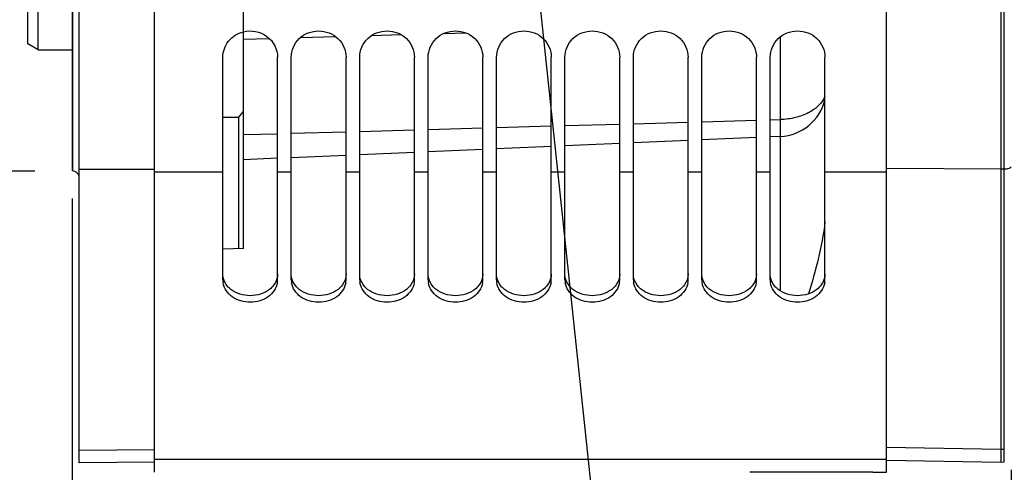
# Model space of a CAD drawing. Units: millimetres. Extents: x 0 to 594, y 0 to 420.
# Drawn here: x 76 to 112, y 197 to 214 of the extents above; entities that cross this region are included whole.
import ezdxf
from ezdxf.enums import TextEntityAlignment as Align

# ---------------------------------------------------------------- set-up
doc = ezdxf.new("R2010")
doc.units = ezdxf.units.MM
doc.header["$LTSCALE"] = 32.67
doc.layers.get('0').update_dxf_attribs({"linetype": 'CONTINUOUS'})
doc.layers.add('SOLIDES', color=7, linetype='CONTINUOUS')
doc.styles.get("Standard").update_dxf_attribs({"font": 'txt', "width": 0.85})
doc.styles.add('TEXTSTYLE_5', font='txt', dxfattribs={"width": 0.6})
doc.styles.add('TEXTSTYLE_6', font='gdt', dxfattribs={"width": 0.85})
doc.dimstyles.new('DIMSTYLE_4', dxfattribs={"dimtxt": 3.5, "dimasz": 3.5, "dimexe": 1.5, "dimexo": 1, "dimgap": 0.875, "dimtad": 1, "dimdec": 4, "dimlfac": 4, "dimtxsty": 'STANDARD', "dimblk": '_FILLED', "dimblk1": '_FILLED', "dimblk2": '_FILLED', "dimcen": 0.09, "dimclrt": 5, "dimadec": 0, "dimazin": 0, "dimtp": 0.0001, "dimtm": 0.0001, "dimtfac": 1, "dimtdec": 4, "dimtofl": 0, "dimtmove": 0, "dimatfit": 3, "dimldrblk": '_FILLED', "dimfxl": 1, "dimtolj": 1, "dimarcsym": 0})
doc.dimstyles.new('DIMSTYLE_6', dxfattribs={"dimtxt": 3.5, "dimasz": 3.5, "dimexe": 1.5, "dimexo": 1, "dimgap": 0.875, "dimtad": 1, "dimdec": 4, "dimlfac": 4, "dimtxsty": 'STANDARD', "dimblk": '_FILLED', "dimblk1": '_FILLED', "dimblk2": '_FILLED', "dimcen": 0.09, "dimclrt": 5, "dimadec": 0, "dimazin": 0, "dimtol": 1, "dimtm": 0.127, "dimtfac": 0.6, "dimtdec": 4, "dimtofl": 0, "dimtmove": 0, "dimatfit": 3, "dimldrblk": '_FILLED', "dimfxl": 1, "dimtolj": 1, "dimarcsym": 0})
doc.dimstyles.new('DIMSTYLE_8', dxfattribs={"dimtxt": 3.5, "dimasz": 3.5, "dimexe": 1.5, "dimexo": 1, "dimgap": 0.875, "dimtad": 1, "dimdec": 4, "dimlfac": 4, "dimtxsty": 'STANDARD', "dimblk": '_FILLED', "dimblk1": '_FILLED', "dimblk2": '_FILLED', "dimcen": 0.09, "dimclrt": 5, "dimadec": 0, "dimazin": 0, "dimtp": 0.8, "dimtm": 0.8, "dimtfac": 1, "dimtdec": 4, "dimtofl": 0, "dimtmove": 0, "dimatfit": 3, "dimldrblk": '_FILLED', "dimfxl": 1, "dimtolj": 1, "dimarcsym": 0})
doc.dimstyles.get("Standard").update_dxf_attribs({"dimtxt": 3.5, "dimasz": 3.5, "dimexe": 1.5, "dimexo": 1, "dimtad": 1, "dimdec": 4, "dimtxsty": 'STANDARD', "dimblk": '_FILLED', "dimblk1": '_FILLED', "dimblk2": '_FILLED', "dimcen": 0.09, "dimclrt": 5, "dimadec": 0, "dimazin": 0, "dimtol": 1, "dimtp": 0.0001, "dimtm": 0.0001, "dimtfac": 1, "dimtdec": 4, "dimtofl": 0, "dimtmove": 0, "dimatfit": 3, "dimldrblk": '_FILLED', "dimfxl": 1, "dimtolj": 1, "dimarcsym": 0})

# ---------------------------------------------------------------- blocks, each defined once
blk = doc.blocks.new('_FILLED')
at = {"color": 0, "linetype": 'BYBLOCK'}
blk.add_solid([(0, 0), (-1, 0.214), (-1, -0.214)], dxfattribs=at)
blk = doc.blocks.new('*D14')
at = {"color": 2, "linetype": 'CONTINUOUS'}
for p, q in [((78.089, 207.11), (78.089, 194.648)), ((78.089, 192.664), (78.089, 161.324)), ((179.339, 164.324), (179.339, 152.776)), ((78.089, 162.824), (128.714, 162.824)), ((179.339, 162.824), (128.714, 162.824))]:
    blk.add_line(p, q, dxfattribs=at)
at = {"color": 2, "linetype": 'CONTINUOUS', "xscale": 3.5, "yscale": 3.5, "zscale": 3.5, "rotation": 180}
blk.add_blockref('_FILLED', (78.089, 162.824), dxfattribs=at)
at = {"color": 2, "linetype": 'CONTINUOUS', "xscale": 3.5, "yscale": 3.5, "zscale": 3.5}
blk.add_blockref('_FILLED', (179.339, 162.824), dxfattribs=at)
at = {"color": 5, "linetype": 'CONTINUOUS', "insert": (128.714, 167.199), "char_height": 3.5, "width": 8.925, "attachment_point": 2, "line_spacing_factor": 0.9}
blk.add_mtext('405', dxfattribs=at)
blk = doc.blocks.new('*D15')
at = {"color": 2, "linetype": 'CONTINUOUS'}
for p, q in [((59.409, 314.929), (34.689, 314.929)), ((36.189, 314.929), (36.189, 263.731)), ((66.485, 314.929), (63.165, 314.929)), ((77.216, 314.929), (71.202, 314.929)), ((36.189, 212.534), (36.189, 263.731)), ((75.839, 212.534), (34.689, 212.534))]:
    blk.add_line(p, q, dxfattribs=at)
at = {"color": 2, "linetype": 'CONTINUOUS', "xscale": 3.5, "yscale": 3.5, "zscale": 3.5}
for p, rotation in [((36.189, 314.929), 90), ((36.189, 212.534), 270)]:
    blk.add_blockref('_FILLED', p, dxfattribs=dict(at, rotation=rotation))
at = {"color": 5, "linetype": 'CONTINUOUS', "style": 'TEXTSTYLE_5', "width": 0.6}
for s, p in [('-0,127', (35.139, 274.989)), (' 0', (32.339, 272.469))]:
    blk.add_text(s, height=2.1, rotation=90, dxfattribs=at).set_placement(p, align=Align.CENTER)
at = {"color": 5, "linetype": 'CONTINUOUS', "width": 0.85}
blk.add_text('409,58', height=3.5, rotation=90, dxfattribs=at).set_placement((34.439, 262.284), align=Align.CENTER)
at = {"color": 5, "linetype": 'CONTINUOUS', "style": 'TEXTSTYLE_6'}
blk.add_text('n', height=3.5, rotation=90, dxfattribs=at).set_placement((34.439, 251.026), align=Align.CENTER)
blk = doc.blocks.new('*D21')
at = {"color": 2, "linetype": 'CONTINUOUS'}
for p, q in [((112.389, 197.202), (112.389, 180.088)), ((78.089, 181.806), (78.089, 180.088)), ((78.089, 181.588), (95.239, 181.588)), ((112.389, 181.588), (95.239, 181.588))]:
    blk.add_line(p, q, dxfattribs=at)
at = {"color": 2, "linetype": 'CONTINUOUS', "xscale": 3.5, "yscale": 3.5, "zscale": 3.5, "rotation": 180}
blk.add_blockref('_FILLED', (78.089, 181.588), dxfattribs=at)
at = {"color": 2, "linetype": 'CONTINUOUS', "xscale": 3.5, "yscale": 3.5, "zscale": 3.5}
blk.add_blockref('_FILLED', (112.389, 181.588), dxfattribs=at)
at = {"color": 5, "linetype": 'CONTINUOUS', "insert": (95.239, 185.963), "char_height": 3.5, "width": 14.875, "attachment_point": 2, "line_spacing_factor": 0.9}
blk.add_mtext('137,2', dxfattribs=at)
blk = doc.blocks.new('*D26')
at = {"color": 2, "linetype": 'CONTINUOUS'}
for p, q in [((66.66, 319.356), (22.689, 319.356)), ((24.189, 319.356), (24.189, 263.731)), ((76.714, 319.356), (70.678, 319.356)), ((24.189, 208.106), (24.189, 263.731)), ((76.714, 208.106), (22.689, 208.106))]:
    blk.add_line(p, q, dxfattribs=at)
at = {"color": 2, "linetype": 'CONTINUOUS', "xscale": 3.5, "yscale": 3.5, "zscale": 3.5}
for p, rotation in [((24.189, 319.356), 90), ((24.189, 208.106), 270)]:
    blk.add_blockref('_FILLED', p, dxfattribs=dict(at, rotation=rotation))
at = {"color": 5, "linetype": 'CONTINUOUS', "insert": (19.814, 263.731), "char_height": 3.5, "width": 13.59167, "attachment_point": 2, "rotation": 90, "line_spacing_factor": 0.9, "style": 'TEXTSTYLE_6'}
blk.add_mtext('{\\Fgdt;n}\\Ftxt;445', dxfattribs=at)

msp = doc.modelspace()

# ---------------------------------------------------------------- linework, layer by layer
at = {"color": 7, "linetype": 'CONTINUOUS'}
for p, q in [((78.089496, 319.351731), (78.089496, 208.110459)), ((76.839496, 212.533595), (76.839496, 314.928595)), ((76.464496, 212.750101), (76.464496, 314.712089)), ((81.089496, 197.106097), (81.089496, 263.174375)), ((107.839496, 197.110095), (107.839496, 263.174375)), ((84.339496, 205.284425), (84.339496, 224.078558)), ((86.43367, 212.987296), (87.702454, 213.022904)), ((89.034142, 213.060277), (90.097777, 213.090128)), ((91.671134, 213.134284), (92.456698, 213.15633)), ((76.839496, 212.533595), (76.464496, 212.750101)), ((84.339496, 212.928523), (85.284161, 212.955035)), ((76.839496, 212.533595), (78.089496, 212.533595)), ((83.589496, 204.134311), (83.589496, 212.267283)), ((85.589496, 204.134311), (85.589496, 212.267283)), ((86.089496, 204.134311), (86.089496, 212.267283)), ((88.089496, 204.134311), (88.089496, 212.267283)), ((88.589496, 204.134311), (88.589496, 212.267283)), ((90.589496, 204.134311), (90.589496, 212.267283)), ((91.089496, 204.134311), (91.089496, 212.267283)), ((93.089496, 204.134311), (93.089496, 212.267283)), ((93.589496, 204.134311), (93.589496, 212.267283)), ((95.589496, 204.134311), (95.589496, 212.267283)), ((96.089496, 204.134311), (96.089496, 212.267283)), ((98.089496, 204.134311), (98.089496, 212.267283)), ((98.589496, 204.134311), (98.589496, 212.267283)), ((100.589496, 204.134311), (100.589496, 212.267283)), ((101.089496, 204.134311), (101.089496, 212.267283)), ((103.089496, 204.134311), (103.089496, 212.267283)), ((103.589496, 204.134311), (103.589496, 212.267283)), ((105.589496, 204.134311), (105.589496, 212.267283)), ((84.164496, 210.058202), (84.339496, 210.283318)), ((84.164496, 210.058202), (83.589496, 210.066898)), ((84.164496, 210.058202), (84.164496, 205.278074)), ((93.589496, 209.697703), (95.589496, 209.753833)), ((96.089496, 209.767865), (98.089496, 209.823994)), ((98.589496, 209.838027), (100.589496, 209.894156)), ((101.089496, 209.908189), (103.089496, 209.964318)), ((103.589496, 209.97835), (103.96583, 209.988912)), ((84.339496, 209.438105), (85.589496, 209.473185)), ((86.089496, 209.487218), (88.089496, 209.543347)), ((88.589496, 209.55738), (90.589496, 209.613509)), ((91.089496, 209.627541), (93.089496, 209.683671)), ((78.089496, 208.110459), (78.093859, 208.110383)), ((78.339496, 208.174928), (81.089504, 208.182546)), ((83.589496, 208.066256), (81.089496, 208.066256)), ((86.089496, 208.066256), (85.589496, 208.066256)), ((88.589496, 208.066256), (88.089496, 208.066256)), ((91.089496, 208.066256), (90.589496, 208.066256)), ((93.589496, 208.066256), (93.089496, 208.066256)), ((96.089496, 208.066256), (95.589496, 208.066256)), ((98.589496, 208.066256), (98.089496, 208.066256)), ((101.089496, 208.066256), (100.589496, 208.066256)), ((103.589496, 208.066256), (103.089496, 208.066256)), ((107.839496, 208.066256), (105.589496, 208.066256)), ((84.339496, 205.284425), (83.589496, 205.257168)), ((78.339496, 197.91718), (81.089496, 197.941174)), ((107.839496, 197.574956), (81.089496, 197.574956)), ((107.339496, 197.109158), (102.839496, 197.109158)), ((107.339496, 197.109158), (107.839496, 197.110095))]:
    msp.add_line(p, q, dxfattribs=at)
for centre, start, end in [((84.26008, 204.134867), 180.0475313, 189.7017499), ((84.918912, 204.134867), 350.2982501, 359.9524687), ((86.76008, 204.134867), 180.0475313, 189.7017499), ((87.418912, 204.134867), 350.2982501, 359.9524687), ((89.26008, 204.134867), 180.0475313, 189.7017499), ((89.918912, 204.134867), 350.2982501, 359.9524687), ((91.76008, 204.134867), 180.0475313, 189.7017499), ((92.418912, 204.134867), 350.2982501, 359.9524687), ((94.26008, 204.134867), 180.0475313, 189.7017499), ((94.918912, 204.134867), 350.2982501, 359.9524687), ((96.76008, 204.134867), 180.0475313, 189.7017499), ((97.418912, 204.134867), 350.2982501, 359.9524687), ((99.26008, 204.134867), 180.0475313, 189.7017499), ((99.918912, 204.134867), 350.2982501, 359.9524687), ((101.76008, 204.134867), 180.0475313, 189.7017499), ((102.418912, 204.134867), 350.2982501, 359.9524687), ((104.26008, 204.134867), 180.0475313, 189.7017499), ((104.918912, 204.134867), 350.2982501, 359.9524687)]:
    msp.add_arc(centre, 0.670585, start, end, dxfattribs=at)
for points, knots in [([(83.589496, 212.267283), (83.589496, 212.474859), (83.743795, 212.907223), (84.132898, 213.142056), (84.339264, 213.194075)], [0, 0, 0, 0, 0.493761936, 1, 1, 1, 1]), ([(84.339264, 213.194075), (84.623324, 213.265679), (85.281091, 213.152279), (85.589496, 212.550865), (85.589496, 212.267283)], [0, 0, 0, 0, 0.508120778, 1, 1, 1, 1]), ([(86.089496, 212.267283), (86.089496, 212.51328), (86.316634, 213.030833), (87.089496, 213.324296), (87.862358, 213.030833), (88.089496, 212.51328), (88.089496, 212.267283)], [0, 0, 0, 0, 0.246190563, 0.5, 0.753809437, 1, 1, 1, 1]), ([(88.589496, 212.267283), (88.589496, 212.51328), (88.816634, 213.030833), (89.589496, 213.324296), (90.362358, 213.030833), (90.589496, 212.51328), (90.589496, 212.267283)], [0, 0, 0, 0, 0.246190563, 0.5, 0.753809437, 1, 1, 1, 1]), ([(91.089496, 212.267283), (91.089496, 212.51328), (91.316634, 213.030833), (92.089496, 213.324296), (92.862358, 213.030833), (93.089496, 212.51328), (93.089496, 212.267283)], [0, 0, 0, 0, 0.246190563, 0.5, 0.753809437, 1, 1, 1, 1]), ([(93.589496, 212.267283), (93.589496, 212.51328), (93.816634, 213.030833), (94.589496, 213.324296), (95.362358, 213.030833), (95.589496, 212.51328), (95.589496, 212.267283)], [0, 0, 0, 0, 0.246190563, 0.5, 0.753809437, 1, 1, 1, 1]), ([(96.089496, 212.267283), (96.089496, 212.51328), (96.316634, 213.030833), (97.089496, 213.324296), (97.862358, 213.030833), (98.089496, 212.51328), (98.089496, 212.267283)], [0, 0, 0, 0, 0.246190563, 0.5, 0.753809437, 1, 1, 1, 1]), ([(98.589496, 212.267283), (98.589496, 212.51328), (98.816634, 213.030833), (99.589496, 213.324296), (100.362358, 213.030833), (100.589496, 212.51328), (100.589496, 212.267283)], [0, 0, 0, 0, 0.246190563, 0.5, 0.753809437, 1, 1, 1, 1]), ([(101.089496, 212.267283), (101.089496, 212.51328), (101.316634, 213.030833), (102.089496, 213.324296), (102.862358, 213.030833), (103.089496, 212.51328), (103.089496, 212.267283)], [0, 0, 0, 0, 0.246190563, 0.5, 0.753809437, 1, 1, 1, 1]), ([(103.589496, 212.267283), (103.589496, 212.51328), (103.816634, 213.030833), (104.589496, 213.324296), (105.362358, 213.030833), (105.589496, 212.51328), (105.589496, 212.267283)], [0, 0, 0, 0, 0.246190563, 0.5, 0.753809437, 1, 1, 1, 1]), ([(85.579906, 204.02186), (85.54624, 203.824317), (85.264768, 203.431528), (84.589496, 203.261767), (83.914224, 203.431528), (83.632752, 203.824317), (83.599086, 204.02186)], [0, 0, 0, 0, 0.232923697, 0.5, 0.767076303, 1, 1, 1, 1]), ([(88.079906, 204.02186), (88.04624, 203.824317), (87.764768, 203.431528), (87.089496, 203.261767), (86.414224, 203.431528), (86.132752, 203.824317), (86.099086, 204.02186)], [0, 0, 0, 0, 0.232923697, 0.5, 0.767076303, 1, 1, 1, 1]), ([(90.579906, 204.02186), (90.54624, 203.824317), (90.264768, 203.431528), (89.589496, 203.261767), (88.914224, 203.431528), (88.632752, 203.824317), (88.599086, 204.02186)], [0, 0, 0, 0, 0.232923697, 0.5, 0.767076303, 1, 1, 1, 1]), ([(93.079906, 204.02186), (93.04624, 203.824317), (92.764768, 203.431528), (92.089496, 203.261767), (91.414224, 203.431528), (91.132752, 203.824317), (91.099086, 204.02186)], [0, 0, 0, 0, 0.232923697, 0.5, 0.767076303, 1, 1, 1, 1]), ([(95.579906, 204.02186), (95.54624, 203.824317), (95.264768, 203.431528), (94.589496, 203.261767), (93.914224, 203.431528), (93.632752, 203.824317), (93.599086, 204.02186)], [0, 0, 0, 0, 0.232923697, 0.5, 0.767076303, 1, 1, 1, 1]), ([(98.079906, 204.02186), (98.04624, 203.824317), (97.764768, 203.431528), (97.089496, 203.261767), (96.414224, 203.431528), (96.132752, 203.824317), (96.099086, 204.02186)], [0, 0, 0, 0, 0.232923697, 0.5, 0.767076303, 1, 1, 1, 1]), ([(100.579906, 204.02186), (100.54624, 203.824317), (100.264768, 203.431528), (99.589496, 203.261767), (98.914224, 203.431528), (98.632752, 203.824317), (98.599086, 204.02186)], [0, 0, 0, 0, 0.232923697, 0.5, 0.767076303, 1, 1, 1, 1]), ([(103.079906, 204.02186), (103.04624, 203.824317), (102.764768, 203.431528), (102.089496, 203.261767), (101.414224, 203.431528), (101.132752, 203.824317), (101.099086, 204.02186)], [0, 0, 0, 0, 0.232923697, 0.5, 0.767076303, 1, 1, 1, 1]), ([(105.579906, 204.02186), (105.54624, 203.824317), (105.264768, 203.431528), (104.589496, 203.261767), (103.914224, 203.431528), (103.632752, 203.824317), (103.599086, 204.02186)], [0, 0, 0, 0, 0.232923697, 0.5, 0.767076303, 1, 1, 1, 1])]:
    msp.add_open_spline(points, degree=3, knots=knots, dxfattribs=at)
at = {"color": 3, "linetype": 'CONTINUOUS'}
for points in [[(83.880628, 203.785366), (83.843373, 203.814753), (83.710627, 203.937733), (83.621464, 204.109676), (83.598821, 204.241137)], [(86.380628, 203.785366), (86.343373, 203.814753), (86.210627, 203.937733), (86.121464, 204.109676), (86.098821, 204.241137)], [(88.880628, 203.785366), (88.843373, 203.814753), (88.710627, 203.937733), (88.621464, 204.109676), (88.598821, 204.241137)], [(91.380628, 203.785366), (91.343373, 203.814753), (91.210627, 203.937733), (91.121464, 204.109676), (91.098821, 204.241137)], [(93.880628, 203.785366), (93.843373, 203.814753), (93.710627, 203.937733), (93.621464, 204.109676), (93.598821, 204.241137)], [(96.380628, 203.785366), (96.343373, 203.814753), (96.210627, 203.937733), (96.121464, 204.109676), (96.098821, 204.241137)], [(98.880628, 203.785366), (98.843373, 203.814753), (98.710627, 203.937733), (98.621464, 204.109676), (98.598821, 204.241137)], [(101.380628, 203.785366), (101.343373, 203.814753), (101.210627, 203.937733), (101.121464, 204.109676), (101.098821, 204.241137)], [(103.880628, 203.785366), (103.843373, 203.814753), (103.710627, 203.937733), (103.621464, 204.109676), (103.598821, 204.241137)]]:
    msp.add_open_spline(points, degree=3, knots=[0, 0, 0, 0, 0.262379705, 1, 1, 1, 1], dxfattribs=at)
for points in [[(85.589496, 204.349238), (85.589496, 204.20878), (85.537969, 204.063661), (85.456084, 203.949541)], [(88.089496, 204.349238), (88.089496, 204.20878), (88.037969, 204.063661), (87.956084, 203.949541)], [(90.589496, 204.349238), (90.589496, 204.20878), (90.537969, 204.063661), (90.456084, 203.949541)], [(93.089496, 204.349238), (93.089496, 204.20878), (93.037969, 204.063661), (92.956084, 203.949541)], [(95.589496, 204.349238), (95.589496, 204.20878), (95.537969, 204.063661), (95.456084, 203.949541)], [(98.089496, 204.349238), (98.089496, 204.20878), (98.037969, 204.063661), (97.956084, 203.949541)], [(100.589496, 204.349238), (100.589496, 204.20878), (100.537969, 204.063661), (100.456084, 203.949541)], [(103.089496, 204.349238), (103.089496, 204.20878), (103.037969, 204.063661), (102.956084, 203.949541)], [(105.589496, 204.349238), (105.589496, 204.20878), (105.537969, 204.063661), (105.456084, 203.949541)], [(85.298364, 203.785366), (85.103348, 203.631531), (84.589496, 203.479752), (84.075644, 203.631531), (83.880628, 203.785366)], [(85.456084, 203.949541), (85.411843, 203.887884), (85.357945, 203.832365), (85.298364, 203.785366)], [(87.798364, 203.785366), (87.603348, 203.631531), (87.089496, 203.479752), (86.575644, 203.631531), (86.380628, 203.785366)], [(87.956084, 203.949541), (87.911843, 203.887884), (87.857945, 203.832365), (87.798364, 203.785366)], [(90.298364, 203.785366), (90.103348, 203.631531), (89.589496, 203.479752), (89.075644, 203.631531), (88.880628, 203.785366)], [(90.456084, 203.949541), (90.411843, 203.887884), (90.357945, 203.832365), (90.298364, 203.785366)], [(92.798364, 203.785366), (92.603348, 203.631531), (92.089496, 203.479752), (91.575644, 203.631531), (91.380628, 203.785366)], [(92.956084, 203.949541), (92.911843, 203.887884), (92.857945, 203.832365), (92.798364, 203.785366)], [(95.298364, 203.785366), (95.103348, 203.631531), (94.589496, 203.479752), (94.075644, 203.631531), (93.880628, 203.785366)], [(95.456084, 203.949541), (95.411843, 203.887884), (95.357945, 203.832365), (95.298364, 203.785366)], [(97.798364, 203.785366), (97.603348, 203.631531), (97.089496, 203.479752), (96.575644, 203.631531), (96.380628, 203.785366)], [(97.956084, 203.949541), (97.911843, 203.887884), (97.857945, 203.832365), (97.798364, 203.785366)], [(100.298364, 203.785366), (100.103348, 203.631531), (99.589496, 203.479752), (99.075644, 203.631531), (98.880628, 203.785366)], [(100.456084, 203.949541), (100.411843, 203.887884), (100.357945, 203.832365), (100.298364, 203.785366)], [(102.798364, 203.785366), (102.603348, 203.631531), (102.089496, 203.479752), (101.575644, 203.631531), (101.380628, 203.785366)], [(102.956084, 203.949541), (102.911843, 203.887884), (102.857945, 203.832365), (102.798364, 203.785366)], [(105.298364, 203.785366), (105.103348, 203.631531), (104.589496, 203.479752), (104.075644, 203.631531), (103.880628, 203.785366)], [(105.456084, 203.949541), (105.411843, 203.887884), (105.357945, 203.832365), (105.298364, 203.785366)]]:
    msp.add_open_spline(points, degree=3, dxfattribs=at)
at = {"layer": 'SOLIDES', "color": 7, "linetype": 'CONTINUOUS'}
for p, q in [((78.339496, 197.448369), (78.339496, 330.013821)), ((112.014496, 329.968848), (112.014496, 197.481095)), ((112.143859, 197.483353), (112.143859, 329.966604)), ((78.093859, 208.110383), (78.093859, 319.351807)), ((103.96583, 203.727195), (103.96583, 213.014009)), ((98.089496, 209.118359), (96.089496, 209.031037)), ((100.589496, 209.227511), (98.589496, 209.140189)), ((103.089496, 209.336663), (101.089496, 209.249341)), ((103.96583, 209.374925), (103.589496, 209.358494)), ((88.089496, 208.681749), (86.089496, 208.594427)), ((90.589496, 208.790902), (88.589496, 208.70358)), ((93.089496, 208.900054), (91.089496, 208.812732)), ((95.589496, 209.009206), (93.589496, 208.921884)), ((85.589496, 208.572597), (84.339496, 208.518021)), ((78.089496, 208.110459), (78.093859, 208.110383)), ((107.839496, 208.208446), (112.014496, 208.185316)), ((112.014496, 208.185316), (112.143859, 208.186032)), ((107.839496, 198.022756), (112.014496, 197.949898)), ((112.014496, 197.949898), (112.143859, 197.952156)), ((107.83913, 197.553976), (112.014496, 197.481095)), ((81.089496, 197.472368), (78.339496, 197.448369)), ((112.014496, 197.481095), (112.143859, 197.483353)), ((102.839496, 197.108537), (102.839496, 197.109158))]:
    msp.add_line(p, q, dxfattribs=at)
for centre, radius, start, end in [((103.889496, 211.123259), 1.75, 272.5, 346.2886264), ((78.089496, 207.860421), 0.25, 7.4166676, 89)]:
    msp.add_arc(centre, radius, start, end, dxfattribs=at)
for points, knots in [([(105.589625, 210.84609), (105.542591, 210.722183), (105.373747, 210.479983), (104.992208, 210.215218), (104.507889, 210.040183), (104.15048, 209.994094), (103.96583, 209.988912)], [0, 0, 0, 0, 0.206158293, 0.444194029, 0.712658895, 1, 1, 1, 1]), ([(112.143859, 208.186032), (112.175373, 208.186207), (112.234094, 208.190059), (112.302628, 208.203339), (112.346788, 208.220295), (112.373799, 208.23513), (112.389496, 208.25359), (112.389496, 208.265371)], [0, 0, 0, 0, 0.349526751, 0.650770346, 0.771757838, 0.869326603, 1, 1, 1, 1]), ([(105.589497, 206.252608), (105.537855, 205.795717), (105.366208, 204.908397), (105.117037, 204.042344), (104.986599, 203.620979)], [0, 0, 0, 0, 0.510382921, 1, 1, 1, 1])]:
    msp.add_open_spline(points, degree=3, knots=knots, dxfattribs=at)

# ---------------------------------------------------------------- dimensions: what is measured, and where the dimension line sits
at = {"color": 2, "linetype": 'CONTINUOUS'}
for base, p1, p2, angle, dimstyle, picture, middle in [((24.189496, 319.356095), (77.714496, 208.106095), (77.714496, 319.356095), 90, 'DIMSTYLE_8', '*D26', (24.189496, 263.731095)), ((36.189496, 212.533595), (78.215561, 314.928595), (76.839496, 212.533595), 270, 'DIMSTYLE_6', '*D15', (36.189496, 263.731095))]:
    dim = msp.add_linear_dim(base=base, p1=p1, p2=p2, angle=angle, text='%%c<>', dimstyle=dimstyle, dxfattribs=at)
    dim.commit()
    dim.dimension.update_dxf_attribs({"geometry": picture, "text_midpoint": middle, "dimtype": 160})
dim = msp.add_linear_dim(base=(78.089496, 162.824443), p1=(179.339496, 151.77579), p2=(78.089496, 208.110459), angle=180, dimstyle='DIMSTYLE_4', dxfattribs=at)
dim.commit()
dim.dimension.update_dxf_attribs({"geometry": '*D14', "text_midpoint": (128.807462, 162.824443), "dimtype": 160})
dim = msp.add_linear_dim(base=(112.389496, 181.5877), p1=(78.089496, 179.0877), p2=(112.389496, 198.202059), dimstyle='DIMSTYLE_4', dxfattribs=at)
dim.commit()
dim.dimension.update_dxf_attribs({"geometry": '*D21', "text_midpoint": (95.611372, 181.5877), "dimtype": 160})

# ---------------------------------------------------------------- leaders
at = {"color": 2, "linetype": 'CONTINUOUS', "annotation_type": 0, "has_hookline": 1, "hookline_direction": 1, "text_width": 32.111524}
msp.add_leader([(94.262314, 222.894357), (97.327822, 193.826871), (74.740772, 193.826871)], dimstyle='STANDARD', override={"dimtad": 1}, dxfattribs=at)

doc.saveas('drawing.dxf')
